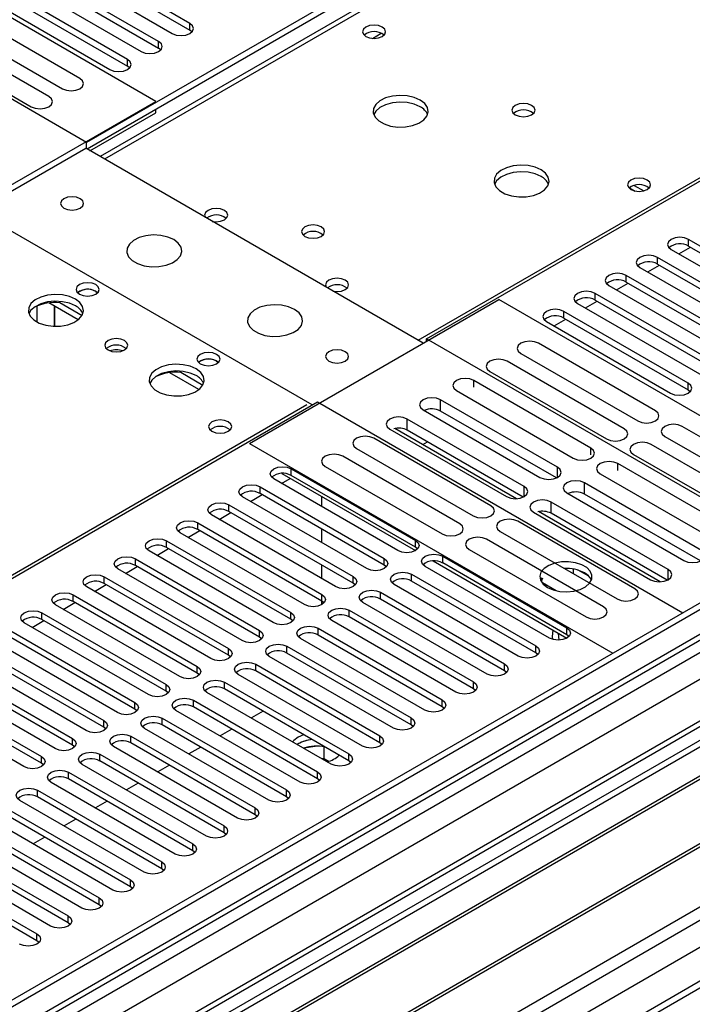
# Model space of a CAD drawing. Units: millimetres. Extents: x 4 to 11134, y 11 to 15752.
# Drawn here: x 2988 to 3110, y 1886 to 2064 of the extents above; entities that cross this region are included whole.
import ezdxf

# ---------------------------------------------------------------- set-up
doc = ezdxf.new("R2010")
doc.units = ezdxf.units.MM
doc.header["$LTSCALE"] = 53

msp = doc.modelspace()

# ---------------------------------------------------------------- linework, layer by layer
at = {"color": 7, "linetype": 'Continuous', "lineweight": 25}
for p, q in [((3327.214, 2226.516), (3002.939, 2039.316)), ((3013.043, 2049.322), (2943.923, 2089.224)), ((3075.445, 2085.142), (3000.491, 2041.872)), ((3075.445, 2083.917), (3000.562, 2040.688)), ((3000.491, 2041.872), (2930.488, 2082.284)), ((3019.212, 2063.496), (2992.43, 2078.957)), ((2992.43, 2077.732), (3019.212, 2062.272)), ((2989.248, 2077.12), (3016.03, 2061.66)), ((3013.555, 2060.231), (2986.773, 2075.692)), ((2986.773, 2074.467), (3013.555, 2059.006)), ((3007.898, 2056.965), (2981.117, 2072.426)), ((2983.592, 2073.855), (3010.373, 2058.394)), ((2977.934, 2070.589), (3004.716, 2055.128)), ((2981.117, 2071.201), (3007.898, 2055.74)), ((2999.272, 2053.479), (2978.059, 2065.725)), ((2974.877, 2063.889), (2996.09, 2051.642)), ((2993.615, 2050.214), (2972.402, 2062.46)), ((3019.605, 2061.966), (3019.212, 2062.272)), ((2969.22, 2060.623), (2990.433, 2048.377)), ((3013.948, 2058.7), (3013.555, 2059.006)), ((3008.292, 2055.434), (3007.898, 2055.74)), ((2967.788, 2023.197), (3013.043, 2049.322)), ((3062.186, 2006.256), (3137.14, 2049.526)), ((3001.093, 2040.382), (3013.043, 2047.28)), ((3013.043, 2047.28), (3013.043, 2047.893)), ((3000.491, 2040.729), (3000.491, 2041.872)), ((2980.692, 2029.503), (3000.315, 2040.831)), ((3061.55, 2005.48), (3000.315, 2040.831)), ((3098.985, 2033.673), (3100.02, 2033.076)), ((3041.397, 1994.255), (2980.692, 2029.299)), ((3132.26, 2011.297), (3109.721, 2024.309)), ((3106.539, 2022.472), (3129.079, 2009.46)), ((3107.955, 2021.655), (3110.076, 2022.879)), ((3109.721, 2023.084), (3132.26, 2010.072)), ((3126.604, 2008.032), (3104.065, 2021.043)), ((3100.883, 2019.206), (3123.422, 2006.195)), ((3102.298, 2018.389), (3104.42, 2019.613)), ((3104.065, 2019.818), (3126.604, 2006.807)), ((3120.947, 2004.766), (3098.408, 2017.778)), ((3095.226, 2015.941), (3117.765, 2002.929)), ((3096.642, 2015.123), (3098.763, 2016.348)), ((3098.408, 2016.553), (3120.947, 2003.541)), ((3002.153, 2014.869), (3002.481, 2014.624)), ((3030.013, 1987.275), (3075.268, 2013.4)), ((3141.205, 1975.335), (3075.268, 2013.4)), ((3115.29, 2001.501), (3092.751, 2014.512)), ((3092.751, 2013.287), (3115.29, 2000.276)), ((2991.458, 2012.216), (2991.458, 2009.329)), ((2998.928, 2009.708), (2993.633, 2012.765)), ((2994.653, 2008.538), (2994.653, 2012.176)), ((2994.663, 2012.171), (2994.663, 2008.538)), ((2995.629, 2012.818), (2995.629, 2013.052)), ((2995.629, 2012.838), (2999.651, 2010.516)), ((3089.569, 2012.675), (3112.108, 1999.664)), ((3090.985, 2011.858), (3093.106, 2013.082)), ((3085.328, 2008.592), (3087.449, 2009.817)), ((3109.633, 1998.235), (3087.094, 2011.246)), ((3087.094, 2010.022), (3109.633, 1997.01)), ((3083.912, 2009.409), (3106.451, 1996.398)), ((3062.186, 2005.848), (3062.186, 2006.256)), ((3128.477, 1967.987), (3062.186, 2006.256)), ((3103.683, 1993.204), (3082.47, 2005.45)), ((3079.288, 2003.613), (3100.501, 1991.367)), ((3024.073, 2002.214), (3024.401, 2001.97)), ((3098.026, 1989.938), (3076.813, 2002.184)), ((3020.848, 1997.054), (3015.554, 2000.111)), ((3017.55, 2000.164), (3017.55, 2000.398)), ((3017.55, 2000.184), (3021.571, 1997.862)), ((3073.631, 2000.348), (3094.844, 1988.101)), ((3091.98, 1986.448), (3070.767, 1998.694)), ((3067.585, 1996.857), (3088.799, 1984.611)), ((3109.633, 1997.01), (3110.027, 1996.704)), ((2954.53, 1944.107), (3042.388, 1994.826)), ((3042.388, 1994.826), (3108.678, 1956.558)), ((3085.933, 1982.957), (3064.72, 1995.203)), ((3061.538, 1993.366), (3082.751, 1981.12)), ((3085.746, 1981.023), (3064.72, 1993.162)), ((3079.885, 1979.466), (3058.672, 1991.712)), ((3129.79, 1978.133), (3108.576, 1990.379)), ((3055.49, 1989.875), (3076.703, 1977.629)), ((3078.466, 1977.252), (3056.4, 1989.99)), ((3079.698, 1977.532), (3058.672, 1989.67)), ((3105.394, 1988.542), (3126.608, 1976.296)), ((3030.013, 1987.275), (3095.95, 1949.21)), ((3073.836, 1975.974), (3052.623, 1988.22)), ((3061.47, 1987.063), (3062.329, 1987.559)), ((3124.133, 1974.867), (3102.92, 1987.114)), ((3068.179, 1972.708), (3046.966, 1984.954)), ((3049.441, 1986.383), (3070.654, 1974.137)), ((3099.738, 1985.277), (3120.951, 1973.031)), ((3043.784, 1983.117), (3064.997, 1970.871)), ((3118.087, 1971.377), (3096.874, 1983.623)), ((3035.898, 1981.836), (3060.153, 1967.834)), ((3037.615, 1982.682), (3060.154, 1969.671)), ((3060.154, 1968.446), (3037.615, 1981.458)), ((3093.692, 1981.786), (3114.905, 1969.54)), ((3031.958, 1979.417), (3054.497, 1966.405)), ((3056.972, 1967.834), (3034.433, 1980.846)), ((3035.848, 1980.028), (3037.439, 1980.946)), ((3112.039, 1967.886), (3090.826, 1980.132)), ((3051.315, 1964.568), (3028.776, 1977.58)), ((3030.192, 1976.763), (3032.313, 1977.987)), ((3054.497, 1965.18), (3031.958, 1978.192)), ((3043.09, 1977.684), (3043.09, 1975.848)), ((3087.644, 1978.295), (3108.857, 1966.049)), ((3111.852, 1965.953), (3090.826, 1978.091)), ((3026.301, 1976.151), (3048.84, 1963.14)), ((3105.992, 1964.395), (3084.779, 1976.641)), ((3045.658, 1961.303), (3023.119, 1974.314)), ((3024.535, 1973.497), (3026.656, 1974.721)), ((3048.84, 1961.915), (3026.301, 1974.926)), ((3081.597, 1974.804), (3102.81, 1962.558)), ((3104.572, 1962.181), (3082.507, 1974.919)), ((3105.805, 1962.461), (3084.779, 1974.6)), ((3020.644, 1972.886), (3043.183, 1959.874)), ((3099.942, 1960.903), (3078.729, 1973.149)), ((3040.001, 1958.037), (3017.462, 1971.049)), ((3018.878, 1970.231), (3020.999, 1971.456)), ((3043.183, 1958.649), (3020.644, 1971.661)), ((3043.09, 1971.766), (3043.09, 1969.317)), ((3075.547, 1971.312), (3096.761, 1959.066)), ((3014.987, 1969.62), (3037.526, 1956.608)), ((3094.286, 1957.637), (3073.072, 1969.883)), ((3034.344, 1954.771), (3011.805, 1967.783)), ((3013.221, 1966.966), (3015.342, 1968.19)), ((3037.526, 1955.384), (3014.987, 1968.395)), ((3060.547, 1968.14), (3060.154, 1968.446)), ((3065.103, 1966.813), (3087.642, 1953.802)), ((3069.891, 1968.046), (3091.104, 1955.8)), ((3009.33, 1966.354), (3031.869, 1953.343)), ((3031.869, 1952.118), (3009.33, 1965.129)), ((3043.09, 1965.234), (3043.09, 1962.785)), ((3054.89, 1964.874), (3054.497, 1965.18)), ((3063.387, 1965.967), (3087.642, 1951.965)), ((3087.642, 1952.577), (3065.103, 1965.589)), ((3028.687, 1951.506), (3006.148, 1964.517)), ((3007.564, 1963.7), (3009.685, 1964.925)), ((3059.447, 1963.548), (3081.986, 1950.536)), ((3084.46, 1951.965), (3061.921, 1964.977)), ((3087.636, 1964.609), (3087.259, 1964.551)), ((3088.825, 1963.647), (3088.825, 1964.495)), ((3091.638, 1963.17), (3089.709, 1964.283)), ((3001.907, 1960.434), (3004.028, 1961.659)), ((3003.674, 1963.089), (3026.213, 1950.077)), ((3026.213, 1948.852), (3003.674, 1961.864)), ((3049.233, 1961.609), (3048.84, 1961.915)), ((3078.804, 1948.699), (3056.265, 1961.711)), ((3081.986, 1949.312), (3059.447, 1962.323)), ((3083.053, 1962.897), (3082.826, 1962.482)), ((3083.196, 1962.814), (3082.936, 1962.252)), ((3085.717, 1960.542), (3083.196, 1961.998)), ((3083.688, 1961.424), (3083.751, 1961.559)), ((3083.751, 1961.559), (3083.751, 1961.677)), ((3083.751, 1961.559), (3083.913, 1961.584)), ((2998.017, 1959.823), (3020.556, 1946.812)), ((3023.031, 1948.24), (3000.492, 1961.252)), ((3053.79, 1960.282), (3076.329, 1947.271)), ((3113.629, 1959.416), (1436.371, 991.156)), ((3114.689, 1958.803), (1437.432, 990.543)), ((3017.374, 1944.974), (2994.834, 1957.986)), ((2996.251, 1957.169), (2998.372, 1958.393)), ((3020.556, 1945.587), (2998.017, 1958.598)), ((3043.09, 1958.703), (3043.09, 1957.986)), ((3043.576, 1958.343), (3043.183, 1958.649)), ((3073.147, 1945.434), (3050.608, 1958.445)), ((3076.329, 1946.046), (3053.79, 1959.057)), ((2992.36, 1956.557), (3014.899, 1943.546)), ((3048.133, 1957.017), (3070.672, 1944.005)), ((3011.717, 1941.709), (2989.178, 1954.72)), ((2990.593, 1953.903), (2992.715, 1955.128)), ((3014.899, 1942.321), (2992.36, 1955.332)), ((3037.919, 1955.077), (3037.526, 1955.384)), ((3067.49, 1942.168), (3044.951, 1955.18)), ((3070.672, 1942.78), (3048.133, 1955.792)), ((3140.59, 1953.542), (1435.493, 969.21)), ((1437.871, 985.291), (3114.068, 1952.939)), ((2986.703, 1953.292), (3009.242, 1940.28)), ((3042.476, 1953.751), (3065.015, 1940.739)), ((3065.015, 1939.515), (3042.476, 1952.526)), ((3088.036, 1952.271), (3087.642, 1952.577)), ((3006.06, 1938.443), (2983.521, 1951.455)), ((3009.242, 1939.055), (2986.703, 1952.067)), ((3032.263, 1951.812), (3031.869, 1952.118)), ((3061.833, 1938.903), (3039.294, 1951.914)), ((2981.046, 1950.026), (3003.585, 1937.015)), ((3036.819, 1950.485), (3059.358, 1937.474)), ((3059.358, 1936.249), (3036.819, 1949.26)), ((3082.379, 1949.005), (3081.986, 1949.312)), ((3138.201, 1948.699), (2902.381, 1812.563)), ((3138.201, 1947.474), (2903.441, 1811.951)), ((3000.403, 1935.178), (2977.864, 1948.189)), ((3003.585, 1935.79), (2981.046, 1948.801)), ((3026.606, 1948.546), (3026.213, 1948.852)), ((3031.162, 1947.22), (3053.701, 1934.208)), ((3056.176, 1935.637), (3033.637, 1948.648)), ((2975.389, 1946.761), (2997.928, 1933.749)), ((2997.928, 1932.524), (2975.389, 1945.536)), ((3020.949, 1945.281), (3020.556, 1945.587)), ((3050.519, 1932.371), (3027.98, 1945.383)), ((3053.701, 1932.983), (3031.162, 1945.995)), ((3076.722, 1945.74), (3076.329, 1946.046)), ((3142.791, 1944.824), (2908.032, 1809.301)), ((3143.309, 1944.526), (2908.549, 1809.002)), ((2994.746, 1931.912), (2972.207, 1944.924)), ((3025.506, 1943.954), (3048.045, 1930.943)), ((2969.732, 1943.495), (2992.272, 1930.483)), ((2992.272, 1929.259), (2969.732, 1942.27)), ((3015.292, 1942.015), (3014.899, 1942.321)), ((3044.862, 1929.106), (3022.323, 1942.117)), ((3048.045, 1929.718), (3025.506, 1942.729)), ((3071.065, 1942.474), (3070.672, 1942.78)), ((2989.089, 1928.646), (2966.55, 1941.658)), ((3019.848, 1940.688), (3042.387, 1927.677)), ((3153.405, 1938.697), (2918.645, 1803.174)), ((3153.922, 1938.399), (2919.163, 1802.875)), ((3009.635, 1938.749), (3009.242, 1939.055)), ((3039.206, 1925.84), (3016.666, 1938.851)), ((3042.387, 1926.452), (3019.848, 1939.464)), ((3032.494, 1938.695), (3030.373, 1937.47)), ((3065.408, 1939.209), (3065.015, 1939.515)), ((3014.192, 1937.423), (3036.731, 1924.411)), ((3003.978, 1935.484), (3003.585, 1935.79)), ((3033.549, 1922.574), (3011.01, 1935.586)), ((3036.731, 1923.186), (3014.192, 1936.198)), ((3026.837, 1935.429), (3024.716, 1934.205)), ((3059.751, 1935.943), (3059.358, 1936.249)), ((2928.543, 1797.46), (3164.364, 1933.596)), ((3008.535, 1934.157), (3031.074, 1921.146)), ((3031.074, 1919.921), (3008.535, 1932.932)), ((3039.862, 1934.442), (3038.852, 1933.997)), ((3054.095, 1932.677), (3053.701, 1932.983)), ((2998.322, 1932.218), (2997.928, 1932.524)), ((3027.892, 1919.309), (3005.353, 1932.32)), ((3021.18, 1932.164), (3019.059, 1930.939)), ((3038.852, 1932.772), (3038.686, 1932.671)), ((3042.351, 1932.35), (3039.9, 1931.971)), ((3043.571, 1930.089), (3043.571, 1932.236)), ((3002.878, 1930.892), (3025.417, 1917.88)), ((3025.417, 1916.655), (3002.878, 1929.667)), ((3043.571, 1930.089), (3043.246, 1930.038)), ((3044.383, 1929.62), (3043.571, 1930.089)), ((3048.438, 1929.412), (3048.045, 1929.718)), ((2992.665, 1928.953), (2992.272, 1929.259)), ((2997.221, 1927.626), (3019.76, 1914.614)), ((3022.235, 1916.043), (2999.696, 1929.055)), ((3015.523, 1928.898), (3013.402, 1927.674)), ((3016.578, 1912.777), (2994.039, 1925.789)), ((3019.76, 1913.39), (2997.221, 1926.401)), ((3042.781, 1926.146), (3042.387, 1926.452)), ((2991.564, 1924.36), (3014.103, 1911.349)), ((3009.866, 1925.632), (3007.745, 1924.408)), ((3010.921, 1909.512), (2988.382, 1922.523)), ((3014.103, 1910.124), (2991.564, 1923.135)), ((3004.209, 1922.367), (3002.088, 1921.142)), ((3037.124, 1922.88), (3036.731, 1923.186)), ((2985.907, 1921.095), (3008.446, 1908.083)), ((3005.264, 1906.246), (2982.725, 1919.258)), ((3008.446, 1906.858), (2985.907, 1919.87)), ((2998.553, 1919.101), (2996.432, 1917.877)), ((3031.467, 1919.615), (3031.074, 1919.921)), ((2980.251, 1917.829), (3002.79, 1904.818)), ((2999.608, 1902.981), (2977.069, 1915.992)), ((3002.79, 1903.593), (2980.251, 1916.604)), ((2992.896, 1915.836), (2990.775, 1914.611)), ((3025.81, 1916.349), (3025.417, 1916.655)), ((2974.594, 1914.563), (2997.133, 1901.552)), ((2997.133, 1900.327), (2974.594, 1913.339)), ((3020.154, 1913.084), (3019.76, 1913.39)), ((2993.951, 1899.715), (2971.412, 1912.727)), ((2968.937, 1911.298), (2991.476, 1898.286)), ((2991.476, 1897.061), (2968.937, 1910.073)), ((3014.496, 1909.818), (3014.103, 1910.124)), ((3008.84, 1906.552), (3008.446, 1906.858)), ((3003.183, 1903.287), (3002.79, 1903.593)), ((2997.526, 1900.021), (2997.133, 1900.327)), ((2991.869, 1896.755), (2991.476, 1897.061)), ((3121.071, 1895.092), (1478.285, 946.732))]:
    msp.add_line(p, q, dxfattribs=at)
at = {"color": 8, "linetype": 'Continuous', "lineweight": 25}
for p, q in [((3328.589, 2226.38), (3003.744, 2038.851)), ((3060.666, 2005.991), (3385.511, 2193.519)), ((3019.212, 2062.272), (3019.212, 2063.496)), ((3052.333, 2060.777), (3053.939, 2061.704)), ((3013.555, 2059.006), (3013.555, 2060.231)), ((3007.898, 2055.74), (3007.898, 2056.965)), ((3099.86, 2034.098), (3101.573, 2033.109)), ((3109.721, 2023.084), (3109.721, 2024.309)), ((3104.065, 2019.818), (3104.065, 2021.043)), ((3098.408, 2016.553), (3098.408, 2017.778)), ((3092.751, 2013.287), (3092.751, 2014.512)), ((3087.094, 2010.022), (3087.094, 2011.246)), ((3070.767, 1997.467), (3070.767, 1998.694)), ((3109.633, 1997.01), (3109.633, 1998.235)), ((2563.146, 1718.778), (3040.443, 1994.316)), ((3064.72, 1993.162), (3064.72, 1995.203)), ((3058.672, 1989.67), (3058.672, 1991.712)), ((3091.98, 1985.221), (3091.98, 1986.448)), ((3085.933, 1981.12), (3085.933, 1982.957)), ((3096.874, 1982.396), (3096.874, 1983.623)), ((3037.615, 1981.458), (3037.615, 1982.682)), ((3031.958, 1978.192), (3031.958, 1979.417)), ((3079.885, 1977.629), (3079.885, 1979.466)), ((3090.826, 1978.091), (3090.826, 1980.132)), ((3026.301, 1974.926), (3026.301, 1976.151)), ((3084.779, 1974.6), (3084.779, 1976.641)), ((3020.644, 1971.661), (3020.644, 1972.886)), ((3014.987, 1968.395), (3014.987, 1969.62)), ((3060.154, 1968.446), (3060.154, 1969.671)), ((3065.103, 1965.589), (3065.103, 1966.813)), ((3009.33, 1965.129), (3009.33, 1966.354)), ((3054.497, 1965.18), (3054.497, 1966.405)), ((3059.447, 1962.323), (3059.447, 1963.548)), ((3105.992, 1962.558), (3105.992, 1964.395)), ((3003.674, 1961.864), (3003.674, 1963.089)), ((3048.84, 1961.915), (3048.84, 1963.14)), ((2998.017, 1958.598), (2998.017, 1959.823)), ((3043.183, 1958.649), (3043.183, 1959.874)), ((3053.79, 1959.057), (3053.79, 1960.282)), ((2992.36, 1955.332), (2992.36, 1956.557)), ((3037.526, 1955.384), (3037.526, 1956.608)), ((3048.133, 1955.792), (3048.133, 1957.017)), ((3114.689, 1954.312), (1437.432, 986.052)), ((1436.371, 982.176), (3119.286, 1953.702)), ((3142.09, 1953.394), (1436.901, 969.009)), ((3031.869, 1952.118), (3031.869, 1953.343)), ((3042.476, 1952.526), (3042.476, 1953.751)), ((3087.642, 1952.577), (3087.642, 1953.802)), ((3121.407, 1950.027), (1438.492, 978.502)), ((3026.213, 1948.852), (3026.213, 1950.077)), ((3036.819, 1949.26), (3036.819, 1950.485)), ((3081.986, 1949.312), (3081.986, 1950.536)), ((3031.162, 1945.995), (3031.162, 1947.22)), ((3076.329, 1946.046), (3076.329, 1947.271)), ((3020.556, 1945.587), (3020.556, 1946.812)), ((3025.506, 1942.729), (3025.506, 1943.954)), ((3070.672, 1942.78), (3070.672, 1944.005)), ((3014.899, 1942.321), (3014.899, 1943.546)), ((3009.242, 1939.055), (3009.242, 1940.28)), ((3019.848, 1939.464), (3019.848, 1940.688)), ((3065.015, 1939.515), (3065.015, 1940.739)), ((1436.195, 933.496), (3176.915, 1938.392)), ((3003.585, 1935.79), (3003.585, 1937.015)), ((3014.192, 1936.198), (3014.192, 1937.423)), ((3059.358, 1936.249), (3059.358, 1937.474)), ((1437.468, 929.332), (3179.036, 1934.718)), ((2997.928, 1932.524), (2997.928, 1933.749)), ((3008.535, 1932.932), (3008.535, 1934.157)), ((3053.701, 1932.983), (3053.701, 1934.208)), ((2992.272, 1929.259), (2992.272, 1930.483)), ((3002.878, 1929.667), (3002.878, 1930.892)), ((3048.045, 1929.718), (3048.045, 1930.943)), ((1480.035, 946.558), (3180.98, 1928.493)), ((2997.221, 1926.401), (2997.221, 1927.626)), ((3042.387, 1926.452), (3042.387, 1927.677)), ((2991.564, 1923.135), (2991.564, 1924.36)), ((3036.731, 1923.186), (3036.731, 1924.411)), ((3031.074, 1919.921), (3031.074, 1921.146)), ((3025.417, 1916.655), (3025.417, 1917.88)), ((3019.76, 1913.39), (3019.76, 1914.614)), ((3014.103, 1910.124), (3014.103, 1911.349)), ((3008.446, 1906.858), (3008.446, 1908.083)), ((3002.79, 1903.593), (3002.79, 1904.818)), ((2997.133, 1900.327), (2997.133, 1901.552)), ((2991.476, 1897.061), (2991.476, 1898.286))]:
    msp.add_line(p, q, dxfattribs=at)
at = {"color": 7, "linetype": 'Continuous', "lineweight": 25, "flags": 128}
for points in [[(3016.03, 2061.66), (3016.76, 2061.378), (3017.621, 2061.279), (3018.482, 2061.378), (3019.212, 2061.659), (3019.7, 2062.081), (3019.871, 2062.578), (3019.7, 2063.075), (3019.212, 2063.496)], [(3054.126, 2062.833), (3053.444, 2063.096), (3052.641, 2063.188), (3051.837, 2063.096), (3051.156, 2062.833), (3050.7, 2062.44), (3050.54, 2061.976), (3050.701, 2061.512), (3051.156, 2061.119), (3051.837, 2060.856), (3052.64, 2060.763), (3053.444, 2060.856), (3054.126, 2061.119), (3054.581, 2061.512), (3054.741, 2061.976), (3054.581, 2062.44), (3054.126, 2062.833)], [(3010.373, 2058.394), (3011.103, 2058.112), (3011.964, 2058.014), (3012.825, 2058.112), (3013.555, 2058.394), (3014.043, 2058.815), (3014.214, 2059.312), (3014.043, 2059.81), (3013.555, 2060.231)], [(3004.716, 2055.128), (3005.446, 2054.847), (3006.307, 2054.748), (3007.168, 2054.847), (3007.898, 2055.128), (3008.386, 2055.55), (3008.557, 2056.047), (3008.386, 2056.544), (3007.898, 2056.965)], [(2996.09, 2051.642), (2996.82, 2051.361), (2997.681, 2051.262), (2998.542, 2051.361), (2999.272, 2051.642), (2999.759, 2052.064), (2999.931, 2052.561), (2999.76, 2053.058), (2999.272, 2053.479)], [(2990.433, 2048.377), (2991.163, 2048.095), (2992.024, 2047.996), (2992.885, 2048.095), (2993.615, 2048.377), (2994.103, 2048.798), (2994.274, 2049.295), (2994.103, 2049.792), (2993.615, 2050.214)], [(3061.018, 2049.588), (3059.932, 2050.063), (3058.666, 2050.351), (3057.311, 2050.432), (3055.969, 2050.298), (3054.74, 2049.961), (3053.714, 2049.444), (3052.967, 2048.787), (3052.555, 2048.037), (3052.508, 2047.252), (3052.831, 2046.488), (3053.498, 2045.803), (3054.461, 2045.247), (3055.648, 2044.862), (3056.971, 2044.676), (3058.331, 2044.703), (3059.629, 2044.94), (3060.768, 2045.372), (3061.663, 2045.964), (3062.248, 2046.674), (3062.479, 2047.448), (3062.34, 2048.23), (3061.84, 2048.962), (3061.018, 2049.588)], [(3061.018, 2048.363), (3059.932, 2048.838), (3058.666, 2049.127), (3057.311, 2049.207), (3055.969, 2049.073), (3054.74, 2048.736), (3053.714, 2048.219), (3052.967, 2047.562), (3052.596, 2046.935)], [(3081.241, 2048.608), (3080.559, 2048.871), (3079.756, 2048.964), (3078.952, 2048.871), (3078.271, 2048.608), (3077.816, 2048.215), (3077.656, 2047.751), (3077.816, 2047.287), (3078.271, 2046.894), (3078.952, 2046.631), (3079.756, 2046.539), (3080.559, 2046.631), (3081.241, 2046.894), (3081.696, 2047.287), (3081.856, 2047.751), (3081.696, 2048.215), (3081.241, 2048.608)], [(3082.938, 2036.934), (3081.853, 2037.409), (3080.586, 2037.697), (3079.231, 2037.777), (3077.89, 2037.644), (3076.66, 2037.306), (3075.634, 2036.79), (3074.887, 2036.133), (3074.475, 2035.383), (3074.428, 2034.598), (3074.751, 2033.834), (3075.418, 2033.149), (3076.381, 2032.593), (3077.568, 2032.208), (3078.891, 2032.021), (3080.252, 2032.048), (3081.55, 2032.286), (3082.688, 2032.717), (3083.583, 2033.31), (3084.168, 2034.02), (3084.399, 2034.794), (3084.26, 2035.576), (3083.761, 2036.307), (3082.938, 2036.934)], [(3082.938, 2035.709), (3081.853, 2036.184), (3080.586, 2036.472), (3079.231, 2036.553), (3077.89, 2036.419), (3076.66, 2036.082), (3075.634, 2035.565), (3074.887, 2034.908), (3074.516, 2034.28)], [(3102.209, 2035.075), (3101.527, 2035.338), (3100.724, 2035.43), (3099.92, 2035.338), (3099.239, 2035.075), (3098.784, 2034.682), (3098.624, 2034.218), (3098.784, 2033.754), (3099.239, 2033.361), (3099.92, 2033.098), (3100.724, 2033.005), (3101.527, 2033.098), (3102.209, 2033.361), (3102.664, 2033.754), (3102.824, 2034.218), (3102.664, 2034.682), (3102.209, 2035.075)], [(2996.355, 2029.973), (2997.036, 2029.71), (2997.84, 2029.618), (2998.643, 2029.71), (2999.325, 2029.973), (2999.78, 2030.366), (2999.94, 2030.83), (2999.78, 2031.294), (2999.325, 2031.687), (2998.643, 2031.95), (2997.84, 2032.042), (2997.036, 2031.95), (2996.355, 2031.687), (2995.9, 2031.294), (2995.74, 2030.83), (2995.9, 2030.366), (2996.355, 2029.973)], [(3025.488, 2029.564), (3024.806, 2029.827), (3024.003, 2029.919), (3023.199, 2029.827), (3022.518, 2029.564), (3022.063, 2029.171), (3021.903, 2028.707), (3022.027, 2028.297)], [(3023.292, 2027.566), (3024.003, 2027.495), (3024.806, 2027.587), (3025.488, 2027.85), (3025.943, 2028.243), (3026.103, 2028.707), (3025.943, 2029.171), (3025.488, 2029.564)], [(3043.057, 2026.565), (3042.376, 2026.828), (3041.572, 2026.921), (3040.769, 2026.828), (3040.087, 2026.565), (3039.632, 2026.172), (3039.472, 2025.708), (3039.632, 2025.244), (3040.087, 2024.851), (3040.769, 2024.588), (3041.572, 2024.496), (3042.376, 2024.588), (3043.057, 2024.851), (3043.512, 2025.244), (3043.672, 2025.708), (3043.512, 2026.172), (3043.057, 2026.565)], [(3016.295, 2024.258), (3015.21, 2024.733), (3013.944, 2025.021), (3012.589, 2025.101), (3011.247, 2024.968), (3010.018, 2024.63), (3008.991, 2024.114), (3008.244, 2023.457), (3007.832, 2022.707), (3007.786, 2021.922), (3008.109, 2021.158), (3008.776, 2020.473), (3009.739, 2019.917), (3010.926, 2019.532), (3012.248, 2019.345), (3013.609, 2019.372), (3014.907, 2019.61), (3016.046, 2020.041), (3016.941, 2020.634), (3017.525, 2021.344), (3017.757, 2022.118), (3017.618, 2022.9), (3017.118, 2023.631), (3016.295, 2024.258)], [(3109.721, 2024.309), (3108.991, 2024.59), (3108.13, 2024.689), (3107.27, 2024.591), (3106.54, 2024.309), (3106.052, 2023.887), (3105.88, 2023.39), (3106.052, 2022.893), (3106.539, 2022.472)], [(3104.065, 2021.043), (3103.335, 2021.325), (3102.474, 2021.424), (3101.613, 2021.325), (3100.883, 2021.043), (3100.395, 2020.622), (3100.224, 2020.125), (3100.395, 2019.628), (3100.883, 2019.206)], [(3047.408, 2016.91), (3046.727, 2017.173), (3045.923, 2017.265), (3045.12, 2017.173), (3044.438, 2016.91), (3043.983, 2016.517), (3043.823, 2016.053), (3043.947, 2015.642)], [(3045.212, 2014.912), (3045.923, 2014.84), (3046.727, 2014.933), (3047.408, 2015.196), (3047.863, 2015.589), (3048.023, 2016.053), (3047.863, 2016.517), (3047.408, 2016.91)], [(3098.408, 2017.778), (3097.678, 2018.059), (3096.817, 2018.158), (3095.956, 2018.059), (3095.226, 2017.778), (3094.738, 2017.356), (3094.567, 2016.859), (3094.738, 2016.362), (3095.226, 2015.941)], [(3002.153, 2016.094), (3001.472, 2016.356), (3000.668, 2016.449), (2999.865, 2016.356), (2999.183, 2016.094), (2998.728, 2015.7), (2998.568, 2015.236), (2998.728, 2014.773), (2999.183, 2014.379), (2999.865, 2014.116), (3000.668, 2014.024), (3001.472, 2014.116), (3002.153, 2014.379), (3002.609, 2014.773), (3002.768, 2015.236), (3002.608, 2015.7), (3002.153, 2016.094)], [(2998.439, 2013.462), (2997.354, 2013.937), (2996.087, 2014.225), (2994.732, 2014.306), (2993.39, 2014.172), (2992.161, 2013.835), (2991.135, 2013.318), (2990.388, 2012.661), (2989.976, 2011.911), (2989.929, 2011.126), (2990.252, 2010.362), (2990.919, 2009.677), (2991.882, 2009.121), (2993.069, 2008.736), (2994.392, 2008.55), (2995.752, 2008.577), (2997.051, 2008.814), (2998.189, 2009.246), (2999.084, 2009.838), (2999.669, 2010.548), (2999.9, 2011.322), (2999.761, 2012.104), (2999.261, 2012.836), (2998.439, 2013.462)], [(3092.751, 2014.512), (3092.021, 2014.794), (3091.16, 2014.892), (3090.299, 2014.794), (3089.569, 2014.512), (3089.081, 2014.09), (3088.91, 2013.594), (3089.081, 2013.096), (3089.569, 2012.675)], [(2998.439, 2012.237), (2997.354, 2012.712), (2996.087, 2013), (2994.732, 2013.081), (2993.39, 2012.947), (2992.161, 2012.61), (2991.135, 2012.093), (2990.388, 2011.436), (2990.017, 2010.809)], [(3038.216, 2011.603), (3037.131, 2012.078), (3035.864, 2012.367), (3034.509, 2012.447), (3033.167, 2012.314), (3031.938, 2011.976), (3030.912, 2011.46), (3030.165, 2010.802), (3029.753, 2010.053), (3029.706, 2009.267), (3030.029, 2008.504), (3030.696, 2007.818), (3031.659, 2007.263), (3032.846, 2006.877), (3034.169, 2006.691), (3035.53, 2006.718), (3036.828, 2006.956), (3037.966, 2007.387), (3038.861, 2007.979), (3039.446, 2008.689), (3039.677, 2009.464), (3039.538, 2010.246), (3039.038, 2010.977), (3038.216, 2011.603)], [(3087.094, 2011.246), (3086.364, 2011.528), (3085.503, 2011.627), (3084.642, 2011.528), (3083.912, 2011.246), (3083.424, 2010.825), (3083.253, 2010.328), (3083.425, 2009.831), (3083.912, 2009.409)], [(3007.348, 2005.951), (3006.667, 2006.214), (3005.863, 2006.306), (3005.06, 2006.214), (3004.378, 2005.951), (3003.923, 2005.558), (3003.763, 2005.094), (3003.923, 2004.63), (3004.378, 2004.237), (3005.059, 2003.974), (3005.863, 2003.882), (3006.667, 2003.974), (3007.348, 2004.237), (3007.803, 2004.63), (3007.963, 2005.094), (3007.803, 2005.558), (3007.348, 2005.951)], [(3082.47, 2005.45), (3081.74, 2005.732), (3080.879, 2005.83), (3080.018, 2005.732), (3079.288, 2005.45), (3078.8, 2005.029), (3078.629, 2004.532), (3078.8, 2004.034), (3079.288, 2003.613)], [(3024.073, 2003.439), (3023.392, 2003.702), (3022.588, 2003.794), (3021.785, 2003.702), (3021.104, 2003.439), (3020.648, 2003.046), (3020.489, 2002.582), (3020.649, 2002.118), (3021.104, 2001.725), (3021.785, 2001.462), (3022.589, 2001.37), (3023.392, 2001.462), (3024.073, 2001.725), (3024.529, 2002.118), (3024.688, 2002.582), (3024.529, 2003.046), (3024.073, 2003.439)], [(3047.408, 2003.929), (3046.727, 2004.192), (3045.923, 2004.284), (3045.12, 2004.192), (3044.438, 2003.929), (3043.983, 2003.536), (3043.823, 2003.072), (3043.983, 2002.608), (3044.438, 2002.215), (3045.12, 2001.952), (3045.923, 2001.86), (3046.727, 2001.952), (3047.408, 2002.215), (3047.863, 2002.608), (3048.023, 2003.072), (3047.863, 2003.536), (3047.408, 2003.929)], [(3076.813, 2002.184), (3076.083, 2002.466), (3075.222, 2002.565), (3074.361, 2002.466), (3073.631, 2002.184), (3073.143, 2001.763), (3072.972, 2001.266), (3073.143, 2000.769), (3073.631, 2000.348)], [(3020.359, 2000.808), (3019.274, 2001.283), (3018.007, 2001.571), (3016.653, 2001.651), (3015.311, 2001.518), (3014.081, 2001.18), (3013.055, 2000.664), (3012.308, 2000.006), (3011.896, 1999.257), (3011.849, 1998.471), (3012.172, 1997.708), (3012.839, 1997.023), (3013.802, 1996.467), (3014.989, 1996.082), (3016.312, 1995.895), (3017.673, 1995.922), (3018.971, 1996.16), (3020.109, 1996.591), (3021.004, 1997.184), (3021.589, 1997.893), (3021.82, 1998.668), (3021.681, 1999.45), (3021.182, 2000.181), (3020.359, 2000.808)], [(3020.359, 1999.583), (3019.274, 2000.058), (3018.007, 2000.346), (3016.653, 2000.427), (3015.311, 2000.293), (3014.081, 1999.956), (3013.055, 1999.439), (3012.308, 1998.782), (3011.937, 1998.154)], [(3070.767, 1998.694), (3070.037, 1998.976), (3069.176, 1999.075), (3068.315, 1998.976), (3067.585, 1998.694), (3067.098, 1998.273), (3066.926, 1997.776), (3067.098, 1997.279), (3067.585, 1996.857)], [(3106.451, 1996.398), (3107.181, 1996.116), (3108.042, 1996.017), (3108.903, 1996.116), (3109.633, 1996.398), (3110.121, 1996.819), (3110.292, 1997.316), (3110.121, 1997.813), (3109.633, 1998.235)], [(3064.72, 1995.203), (3063.99, 1995.485), (3063.129, 1995.583), (3062.268, 1995.485), (3061.538, 1995.203), (3061.05, 1994.782), (3060.879, 1994.285), (3061.05, 1993.788), (3061.538, 1993.366)], [(3058.672, 1991.712), (3057.942, 1991.993), (3057.081, 1992.092), (3056.22, 1991.993), (3055.49, 1991.712), (3055.003, 1991.291), (3054.831, 1990.793), (3055.002, 1990.296), (3055.49, 1989.875)], [(3100.501, 1991.367), (3101.231, 1991.085), (3102.092, 1990.987), (3102.953, 1991.085), (3103.683, 1991.367), (3104.171, 1991.788), (3104.342, 1992.285), (3104.171, 1992.783), (3103.683, 1993.204)], [(3026.195, 1991.193), (3025.514, 1991.456), (3024.71, 1991.548), (3023.906, 1991.456), (3023.225, 1991.193), (3022.77, 1990.8), (3022.61, 1990.336), (3022.77, 1989.872), (3023.225, 1989.479), (3023.906, 1989.216), (3024.71, 1989.124), (3025.513, 1989.216), (3026.195, 1989.479), (3026.65, 1989.872), (3026.81, 1990.336), (3026.65, 1990.8), (3026.195, 1991.193)], [(3108.576, 1990.379), (3107.846, 1990.661), (3106.985, 1990.76), (3106.124, 1990.661), (3105.394, 1990.379), (3104.907, 1989.958), (3104.735, 1989.461), (3104.907, 1988.964), (3105.394, 1988.542)], [(3052.623, 1988.22), (3051.893, 1988.501), (3051.032, 1988.6), (3050.171, 1988.501), (3049.441, 1988.22), (3048.953, 1987.798), (3048.782, 1987.301), (3048.953, 1986.804), (3049.441, 1986.383)], [(3094.844, 1988.101), (3095.574, 1987.82), (3096.435, 1987.721), (3097.296, 1987.82), (3098.026, 1988.101), (3098.514, 1988.523), (3098.685, 1989.02), (3098.514, 1989.517), (3098.026, 1989.938)], [(3102.92, 1987.114), (3102.19, 1987.395), (3101.329, 1987.494), (3100.467, 1987.395), (3099.737, 1987.113), (3099.25, 1986.692), (3099.079, 1986.195), (3099.25, 1985.698), (3099.738, 1985.277)], [(3046.966, 1984.954), (3046.236, 1985.236), (3045.375, 1985.335), (3044.514, 1985.236), (3043.784, 1984.954), (3043.296, 1984.533), (3043.125, 1984.036), (3043.296, 1983.539), (3043.784, 1983.117)], [(3088.799, 1984.611), (3089.528, 1984.33), (3090.39, 1984.231), (3091.251, 1984.33), (3091.98, 1984.611), (3092.468, 1985.033), (3092.64, 1985.53), (3092.468, 1986.027), (3091.98, 1986.448)], [(3034.433, 1980.846), (3033.945, 1981.267), (3033.774, 1981.764), (3033.945, 1982.261), (3034.433, 1982.683), (3035.162, 1982.964), (3036.024, 1983.063), (3036.885, 1982.964), (3037.615, 1982.682)], [(3082.751, 1981.12), (3083.481, 1980.838), (3084.342, 1980.74), (3085.203, 1980.838), (3085.933, 1981.12), (3086.421, 1981.541), (3086.592, 1982.038), (3086.421, 1982.536), (3085.933, 1982.957)], [(3096.874, 1983.623), (3096.144, 1983.905), (3095.283, 1984.004), (3094.422, 1983.905), (3093.692, 1983.623), (3093.204, 1983.202), (3093.033, 1982.705), (3093.204, 1982.208), (3093.692, 1981.786)], [(3028.776, 1977.58), (3028.288, 1978.001), (3028.117, 1978.498), (3028.288, 1978.995), (3028.776, 1979.417), (3029.506, 1979.698), (3030.367, 1979.797), (3031.228, 1979.698), (3031.958, 1979.417)], [(3076.703, 1977.629), (3077.433, 1977.347), (3078.294, 1977.248), (3079.156, 1977.347), (3079.886, 1977.629), (3080.373, 1978.05), (3080.544, 1978.547), (3080.373, 1979.044), (3079.885, 1979.466)], [(3090.826, 1980.132), (3090.096, 1980.414), (3089.235, 1980.513), (3088.374, 1980.414), (3087.644, 1980.132), (3087.156, 1979.711), (3086.985, 1979.214), (3087.156, 1978.717), (3087.644, 1978.295)], [(3023.119, 1974.314), (3022.631, 1974.736), (3022.46, 1975.233), (3022.631, 1975.73), (3023.119, 1976.151), (3023.849, 1976.433), (3024.71, 1976.532), (3025.571, 1976.433), (3026.301, 1976.151)], [(3070.654, 1974.137), (3071.384, 1973.855), (3072.245, 1973.756), (3073.106, 1973.855), (3073.836, 1974.137), (3074.324, 1974.558), (3074.495, 1975.055), (3074.324, 1975.552), (3073.836, 1975.974)], [(3084.779, 1976.641), (3084.049, 1976.923), (3083.188, 1977.021), (3082.326, 1976.922), (3081.597, 1976.641), (3081.109, 1976.22), (3080.938, 1975.723), (3081.109, 1975.225), (3081.597, 1974.804)], [(3017.462, 1971.049), (3016.974, 1971.47), (3016.803, 1971.967), (3016.974, 1972.464), (3017.462, 1972.886), (3018.192, 1973.167), (3019.053, 1973.266), (3019.914, 1973.167), (3020.644, 1972.886)], [(3064.997, 1970.871), (3065.727, 1970.589), (3066.588, 1970.491), (3067.449, 1970.59), (3068.179, 1970.871), (3068.667, 1971.292), (3068.838, 1971.79), (3068.667, 1972.287), (3068.179, 1972.708)], [(3078.729, 1973.149), (3077.999, 1973.43), (3077.138, 1973.529), (3076.277, 1973.43), (3075.547, 1973.149), (3075.06, 1972.727), (3074.888, 1972.23), (3075.06, 1971.733), (3075.547, 1971.312)], [(3011.805, 1967.783), (3011.317, 1968.204), (3011.146, 1968.701), (3011.317, 1969.198), (3011.805, 1969.62), (3012.535, 1969.901), (3013.396, 1970), (3014.257, 1969.901), (3014.987, 1969.62)], [(3060.154, 1969.671), (3060.641, 1969.25), (3060.813, 1968.752), (3060.641, 1968.255), (3060.154, 1967.834), (3059.424, 1967.552), (3058.563, 1967.454), (3057.702, 1967.552), (3056.972, 1967.834)], [(3073.072, 1969.883), (3072.343, 1970.165), (3071.482, 1970.264), (3070.62, 1970.165), (3069.89, 1969.883), (3069.403, 1969.462), (3069.232, 1968.965), (3069.403, 1968.468), (3069.891, 1968.046)], [(3061.921, 1964.977), (3061.434, 1965.398), (3061.262, 1965.895), (3061.434, 1966.392), (3061.922, 1966.814), (3062.651, 1967.095), (3063.512, 1967.194), (3064.373, 1967.095), (3065.103, 1966.813)], [(3108.857, 1966.049), (3109.587, 1965.768), (3110.448, 1965.669), (3111.309, 1965.768), (3112.039, 1966.049), (3112.527, 1966.47), (3112.698, 1966.968), (3112.527, 1967.465), (3112.039, 1967.886)], [(3006.148, 1964.517), (3005.661, 1964.939), (3005.489, 1965.436), (3005.661, 1965.933), (3006.148, 1966.354), (3006.878, 1966.636), (3007.739, 1966.735), (3008.6, 1966.636), (3009.33, 1966.354)], [(3054.497, 1966.405), (3054.985, 1965.984), (3055.156, 1965.487), (3054.984, 1964.99), (3054.497, 1964.568), (3053.767, 1964.287), (3052.906, 1964.188), (3052.045, 1964.287), (3051.315, 1964.568)], [(3084.098, 1961.155), (3085.128, 1960.704), (3086.332, 1960.43), (3087.618, 1960.354), (3088.893, 1960.48), (3090.061, 1960.801), (3091.036, 1961.292), (3091.746, 1961.916), (3092.137, 1962.628), (3092.181, 1963.374), (3091.875, 1964.1), (3091.241, 1964.751), (3090.326, 1965.279), (3089.199, 1965.645), (3087.942, 1965.822), (3086.649, 1965.796), (3085.416, 1965.57), (3084.335, 1965.161), (3083.484, 1964.598), (3082.929, 1963.924), (3082.709, 1963.188), (3082.841, 1962.445), (3083.316, 1961.75), (3084.098, 1961.155)], [(3000.492, 1961.252), (3000.004, 1961.673), (2999.833, 1962.17), (3000.004, 1962.667), (3000.491, 1963.089), (3001.221, 1963.37), (3002.083, 1963.469), (3002.944, 1963.37), (3003.674, 1963.089)], [(3056.265, 1961.711), (3055.777, 1962.132), (3055.606, 1962.629), (3055.777, 1963.127), (3056.264, 1963.548), (3056.994, 1963.829), (3057.856, 1963.928), (3058.717, 1963.829), (3059.447, 1963.548)], [(3102.81, 1962.558), (3103.54, 1962.276), (3104.401, 1962.177), (3105.262, 1962.276), (3105.992, 1962.558), (3106.479, 1962.979), (3106.651, 1963.476), (3106.48, 1963.973), (3105.992, 1964.395)], [(3048.84, 1963.14), (3049.328, 1962.718), (3049.499, 1962.221), (3049.328, 1961.724), (3048.84, 1961.303), (3048.11, 1961.021), (3047.249, 1960.922), (3046.388, 1961.021), (3045.658, 1961.303)], [(2994.834, 1957.986), (2994.347, 1958.408), (2994.176, 1958.905), (2994.347, 1959.402), (2994.835, 1959.823), (2995.565, 1960.105), (2996.426, 1960.204), (2997.286, 1960.104), (2998.017, 1959.823)], [(3043.183, 1959.874), (3043.671, 1959.453), (3043.842, 1958.955), (3043.671, 1958.459), (3043.183, 1958.037), (3042.453, 1957.755), (3041.592, 1957.657), (3040.731, 1957.756), (3040.001, 1958.037)], [(3050.608, 1958.445), (3050.12, 1958.867), (3049.949, 1959.364), (3050.12, 1959.861), (3050.608, 1960.282), (3051.338, 1960.564), (3052.199, 1960.663), (3053.06, 1960.564), (3053.79, 1960.282)], [(3096.761, 1959.066), (3097.49, 1958.784), (3098.352, 1958.685), (3099.213, 1958.784), (3099.943, 1959.066), (3100.43, 1959.487), (3100.602, 1959.984), (3100.43, 1960.481), (3099.942, 1960.903)], [(2989.178, 1954.72), (2988.69, 1955.142), (2988.519, 1955.639), (2988.69, 1956.136), (2989.178, 1956.557), (2989.908, 1956.839), (2990.769, 1956.938), (2991.63, 1956.839), (2992.36, 1956.557)], [(3037.526, 1956.608), (3038.014, 1956.187), (3038.185, 1955.69), (3038.014, 1955.193), (3037.526, 1954.772), (3036.796, 1954.49), (3035.935, 1954.391), (3035.074, 1954.49), (3034.344, 1954.771)], [(3044.951, 1955.18), (3044.463, 1955.601), (3044.292, 1956.098), (3044.463, 1956.595), (3044.951, 1957.017), (3045.681, 1957.298), (3046.542, 1957.397), (3047.403, 1957.298), (3048.133, 1957.017)], [(3091.104, 1955.8), (3091.834, 1955.519), (3092.695, 1955.42), (3093.556, 1955.519), (3094.286, 1955.8), (3094.773, 1956.222), (3094.945, 1956.719), (3094.773, 1957.216), (3094.286, 1957.637)], [(3031.869, 1953.343), (3032.357, 1952.921), (3032.528, 1952.424), (3032.357, 1951.927), (3031.869, 1951.506), (3031.139, 1951.224), (3030.278, 1951.125), (3029.417, 1951.224), (3028.687, 1951.506)], [(3039.294, 1951.914), (3038.806, 1952.335), (3038.635, 1952.832), (3038.806, 1953.33), (3039.294, 1953.751), (3040.024, 1954.032), (3040.885, 1954.131), (3041.746, 1954.033), (3042.476, 1953.751)], [(3087.642, 1953.802), (3088.13, 1953.381), (3088.301, 1952.884), (3088.13, 1952.386), (3087.643, 1951.965), (3086.912, 1951.684), (3086.051, 1951.585), (3085.19, 1951.683), (3084.46, 1951.965)], [(3085.106, 1953.429), (3084.991, 1952.268), (3085.011, 1951.732)], [(3086.051, 1952.883), (3086.051, 1952.88), (3086.167, 1951.586)], [(3033.637, 1948.648), (3033.149, 1949.07), (3032.978, 1949.567), (3033.149, 1950.064), (3033.637, 1950.485), (3034.367, 1950.767), (3035.228, 1950.866), (3036.089, 1950.767), (3036.819, 1950.485)], [(3026.213, 1950.077), (3026.7, 1949.656), (3026.872, 1949.159), (3026.7, 1948.662), (3026.212, 1948.24), (3025.483, 1947.959), (3024.622, 1947.86), (3023.761, 1947.959), (3023.031, 1948.24)], [(3081.986, 1950.536), (3082.473, 1950.115), (3082.645, 1949.618), (3082.473, 1949.121), (3081.985, 1948.699), (3081.256, 1948.418), (3080.395, 1948.319), (3079.534, 1948.418), (3078.804, 1948.699)], [(3027.98, 1945.383), (3027.493, 1945.804), (3027.321, 1946.301), (3027.493, 1946.798), (3027.98, 1947.22), (3028.71, 1947.501), (3029.571, 1947.6), (3030.432, 1947.501), (3031.162, 1947.22)], [(3076.329, 1947.271), (3076.817, 1946.849), (3076.988, 1946.352), (3076.816, 1945.855), (3076.329, 1945.434), (3075.599, 1945.152), (3074.738, 1945.053), (3073.877, 1945.152), (3073.147, 1945.434)], [(3020.556, 1946.812), (3021.043, 1946.39), (3021.215, 1945.893), (3021.043, 1945.396), (3020.556, 1944.975), (3019.826, 1944.693), (3018.965, 1944.594), (3018.104, 1944.693), (3017.374, 1944.974)], [(3022.323, 1942.117), (3021.836, 1942.539), (3021.665, 1943.036), (3021.836, 1943.533), (3022.323, 1943.954), (3023.053, 1944.236), (3023.915, 1944.335), (3024.775, 1944.236), (3025.506, 1943.954)], [(3070.672, 1944.005), (3071.159, 1943.584), (3071.331, 1943.087), (3071.16, 1942.59), (3070.672, 1942.168), (3069.942, 1941.887), (3069.081, 1941.788), (3068.22, 1941.887), (3067.49, 1942.168)], [(3014.899, 1943.546), (3015.386, 1943.124), (3015.558, 1942.627), (3015.387, 1942.13), (3014.899, 1941.709), (3014.169, 1941.427), (3013.308, 1941.328), (3012.447, 1941.427), (3011.717, 1941.709)], [(3009.242, 1940.28), (3009.73, 1939.859), (3009.901, 1939.362), (3009.73, 1938.865), (3009.242, 1938.443), (3008.512, 1938.162), (3007.651, 1938.063), (3006.79, 1938.162), (3006.06, 1938.443)], [(3016.666, 1938.851), (3016.179, 1939.273), (3016.007, 1939.77), (3016.179, 1940.267), (3016.667, 1940.688), (3017.397, 1940.97), (3018.257, 1941.069), (3019.118, 1940.97), (3019.848, 1940.688)], [(3065.015, 1940.739), (3065.503, 1940.318), (3065.674, 1939.821), (3065.503, 1939.324), (3065.015, 1938.903), (3064.285, 1938.621), (3063.424, 1938.522), (3062.563, 1938.621), (3061.833, 1938.903)], [(3003.585, 1937.015), (3004.073, 1936.593), (3004.244, 1936.096), (3004.073, 1935.599), (3003.585, 1935.178), (3002.855, 1934.896), (3001.994, 1934.797), (3001.133, 1934.896), (3000.403, 1935.178)], [(3011.01, 1935.586), (3010.522, 1936.007), (3010.351, 1936.504), (3010.522, 1937.001), (3011.01, 1937.423), (3011.74, 1937.704), (3012.601, 1937.803), (3013.462, 1937.704), (3014.192, 1937.423)], [(3059.358, 1937.474), (3059.846, 1937.052), (3060.017, 1936.555), (3059.846, 1936.058), (3059.358, 1935.637), (3058.628, 1935.355), (3057.767, 1935.256), (3056.906, 1935.355), (3056.176, 1935.637)], [(2997.928, 1933.749), (2998.416, 1933.328), (2998.587, 1932.831), (2998.416, 1932.333), (2997.928, 1931.912), (2997.198, 1931.63), (2996.337, 1931.532), (2995.476, 1931.631), (2994.746, 1931.912)], [(3005.353, 1932.32), (3004.865, 1932.742), (3004.694, 1933.239), (3004.865, 1933.736), (3005.353, 1934.157), (3006.083, 1934.439), (3006.944, 1934.538), (3007.805, 1934.439), (3008.535, 1934.157)], [(3038.852, 1933.997), (3038.07, 1933.402), (3037.854, 1933.151)], [(3053.701, 1934.208), (3054.189, 1933.787), (3054.36, 1933.29), (3054.189, 1932.793), (3053.701, 1932.371), (3052.971, 1932.09), (3052.11, 1931.991), (3051.249, 1932.09), (3050.519, 1932.371)], [(2999.696, 1929.055), (2999.208, 1929.476), (2999.037, 1929.973), (2999.208, 1930.47), (2999.696, 1930.891), (3000.426, 1931.173), (3001.287, 1931.272), (3002.148, 1931.173), (3002.878, 1930.892)], [(2992.272, 1930.483), (2992.759, 1930.062), (2992.931, 1929.565), (2992.759, 1929.068), (2992.271, 1928.646), (2991.541, 1928.365), (2990.68, 1928.266), (2989.819, 1928.365), (2989.089, 1928.646)], [(3048.045, 1930.943), (3048.532, 1930.521), (3048.704, 1930.024), (3048.532, 1929.527), (3048.044, 1929.106), (3047.314, 1928.824), (3046.454, 1928.725), (3045.593, 1928.824), (3044.862, 1929.106)], [(2994.039, 1925.789), (2993.552, 1926.21), (2993.38, 1926.707), (2993.551, 1927.204), (2994.039, 1927.626), (2994.769, 1927.908), (2995.63, 1928.006), (2996.491, 1927.907), (2997.221, 1927.626)], [(3042.387, 1927.677), (3042.875, 1927.255), (3043.046, 1926.758), (3042.875, 1926.261), (3042.388, 1925.84), (3041.658, 1925.558), (3040.796, 1925.46), (3039.935, 1925.558), (3039.206, 1925.84)], [(2988.382, 1922.523), (2987.894, 1922.945), (2987.723, 1923.442), (2987.895, 1923.939), (2988.382, 1924.36), (2989.112, 1924.642), (2989.973, 1924.741), (2990.834, 1924.642), (2991.564, 1924.36)], [(3036.731, 1924.411), (3037.218, 1923.99), (3037.39, 1923.493), (3037.218, 1922.996), (3036.731, 1922.574), (3036.001, 1922.293), (3035.14, 1922.194), (3034.279, 1922.293), (3033.549, 1922.574)], [(3031.074, 1921.146), (3031.562, 1920.724), (3031.733, 1920.227), (3031.562, 1919.73), (3031.074, 1919.309), (3030.344, 1919.027), (3029.483, 1918.928), (3028.622, 1919.027), (3027.892, 1919.309)], [(3025.417, 1917.88), (3025.905, 1917.459), (3026.076, 1916.962), (3025.905, 1916.465), (3025.417, 1916.043), (3024.687, 1915.761), (3023.826, 1915.663), (3022.965, 1915.762), (3022.235, 1916.043)], [(3019.76, 1914.614), (3020.248, 1914.193), (3020.419, 1913.696), (3020.248, 1913.199), (3019.76, 1912.777), (3019.03, 1912.496), (3018.169, 1912.397), (3017.308, 1912.496), (3016.578, 1912.777)], [(3014.103, 1911.349), (3014.591, 1910.927), (3014.762, 1910.43), (3014.591, 1909.933), (3014.103, 1909.512), (3013.373, 1909.23), (3012.512, 1909.131), (3011.651, 1909.23), (3010.921, 1909.512)], [(3008.446, 1908.083), (3008.934, 1907.662), (3009.105, 1907.165), (3008.934, 1906.668), (3008.447, 1906.246), (3007.717, 1905.965), (3006.855, 1905.866), (3005.994, 1905.965), (3005.264, 1906.246)], [(3002.79, 1904.818), (3003.277, 1904.396), (3003.449, 1903.899), (3003.277, 1903.402), (3002.789, 1902.981), (3002.06, 1902.699), (3001.199, 1902.6), (3000.338, 1902.699), (2999.608, 1902.981)], [(2997.133, 1901.552), (2997.621, 1901.131), (2997.792, 1900.633), (2997.621, 1900.136), (2997.133, 1899.715), (2996.403, 1899.433), (2995.542, 1899.335), (2994.681, 1899.433), (2993.951, 1899.715)], [(2991.476, 1898.286), (2991.964, 1897.865), (2992.135, 1897.368), (2991.964, 1896.871), (2991.476, 1896.449), (2990.746, 1896.168), (2989.885, 1896.069), (2989.024, 1896.168), (2988.294, 1896.449)]]:
    msp.add_lwpolyline(points, dxfattribs=at)
at = {"color": 7, "linetype": 'Continuous', "lineweight": 25}
for centre, radius, start, end in [((3052.641, 2059.163), 2.85, 50.51723, 129.482), ((3059.809, 2045.869), 2.772, 22.6207, 64.16248), ((3079.756, 2044.939), 2.85, 50.51736, 129.48187), ((3081.73, 2033.214), 2.772, 22.62094, 64.16224), ((3100.724, 2031.406), 2.85, 50.51671, 129.48252), ((3023.997, 2025.861), 2.88, 50.84838, 127.02378), ((3041.572, 2022.895), 2.851, 50.53312, 129.46612), ((3108.159, 2020.306), 3.188, 60.64171, 129.1391), ((3102.502, 2017.04), 3.188, 60.64447, 129.14162), ((3096.845, 2013.774), 3.188, 60.64373, 129.14236), ((3000.668, 2012.423), 2.851, 50.53666, 129.46257), ((3000.69, 2012.247), 3.002, 60.8348, 127.65528), ((3045.917, 2013.207), 2.88, 50.84838, 127.02378), ((3091.188, 2010.509), 3.188, 60.64373, 129.14236), ((2994.82, 2003.776), 9.078, 84.88483, 114.66451), ((2997.231, 2009.742), 2.772, 22.6207, 64.16248), ((3085.531, 2007.242), 3.189, 60.6526, 129.13349), ((3005.863, 2002.28), 2.852, 50.53731, 129.46192), ((3005.867, 2002.284), 2.85, 50.53465, 129.5747), ((3005.867, 2000.887), 3.383, 70.41618, 109.64795), ((3022.589, 1999.768), 2.851, 50.53666, 129.46257), ((3022.61, 1999.593), 3.002, 60.8348, 127.65528), ((3016.741, 1991.111), 9.088, 84.89525, 114.5095), ((3019.151, 1997.088), 2.772, 22.62094, 64.16224), ((3063.12, 1990.047), 3.502, 62.82045, 113.48469), ((3024.71, 1987.524), 2.85, 50.51671, 129.48252), ((3057.07, 1986.538), 3.518, 62.9144, 103.89142), ((3036.047, 1978.735), 3.142, 60.06503, 129.72105), ((3030.39, 1975.47), 3.141, 60.06427, 129.72182), ((3089.227, 1974.976), 3.502, 62.82084, 113.4843), ((3024.733, 1972.204), 3.141, 60.06427, 129.72182), ((3083.177, 1971.468), 3.518, 62.91424, 103.8918), ((3019.077, 1968.938), 3.142, 60.0734, 129.71268), ((3013.419, 1965.673), 3.142, 60.06503, 129.72105), ((3007.763, 1962.407), 3.141, 60.06427, 129.72182), ((3063.536, 1962.866), 3.142, 60.06503, 129.72105), ((3087.515, 1957.461), 7.154, 62.53152, 92.82118), ((3089.655, 1961.424), 2.652, 23.503, 64.04496), ((3002.106, 1959.141), 3.141, 60.06427, 129.72182), ((3057.879, 1959.601), 3.141, 60.06427, 129.72182), ((2996.449, 1955.875), 3.142, 60.0734, 129.71268), ((3052.222, 1956.335), 3.141, 60.06427, 129.72182), ((3046.565, 1953.069), 3.142, 60.0734, 129.71268), ((2990.792, 1952.611), 3.141, 60.05966, 129.72115), ((3040.908, 1949.804), 3.142, 60.06503, 129.72105), ((3035.251, 1946.538), 3.141, 60.06427, 129.72182), ((3029.595, 1943.273), 3.141, 60.06427, 129.72182), ((3023.938, 1940.006), 3.142, 60.0734, 129.71268), ((3018.281, 1936.742), 3.141, 60.05966, 129.72115), ((3012.624, 1933.476), 3.142, 60.06503, 129.72105), ((3006.967, 1930.21), 3.141, 60.06427, 129.72182), ((3041.892, 1927.298), 6.258, 94.26394, 120.82345), ((3041.994, 1926.917), 6.646, 94.89842, 118.21892), ((3042.218, 1924.503), 7.851, 78.86125, 107.45783), ((3001.31, 1926.944), 3.141, 60.06427, 129.72182), ((3043.158, 1934.103), 4.656, 281.71855, 313.08753), ((2995.654, 1923.678), 3.142, 60.0734, 129.71268), ((2989.996, 1920.413), 3.142, 60.06503, 129.72105)]:
    msp.add_arc(centre, radius, start, end, dxfattribs=at)

doc.saveas('drawing.dxf')
